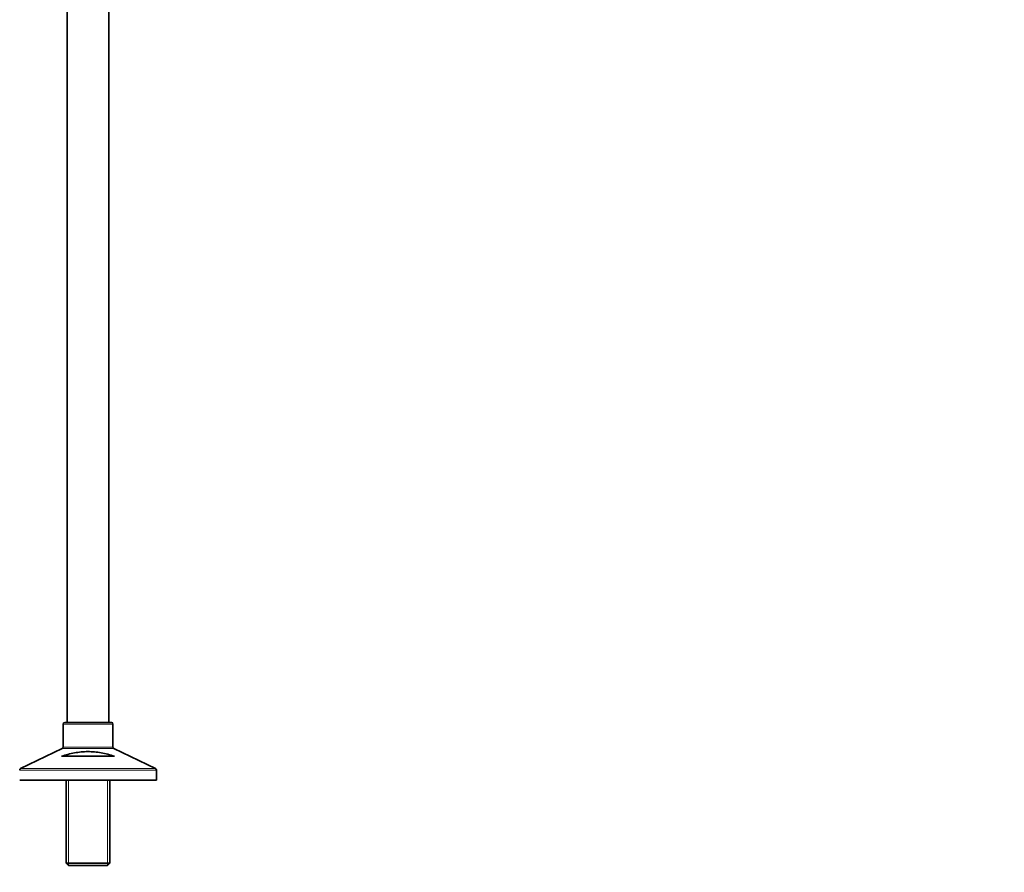
# Model space of a CAD drawing. Units: millimetres. Extents: x 0 to 2454, y 0 to 2753.
# Drawn here: x 1842 to 2454, y 1120 to 1650 of the extents above; entities that cross this region are included whole.
import ezdxf
from ezdxf import colors
from ezdxf.entities.mleader import LeaderData, LeaderLine
from ezdxf.math import Vec2, Vec3

# ---------------------------------------------------------------- set-up
doc = ezdxf.new("R2010")
doc.units = ezdxf.units.MM
doc.layers.add('DV4_Défaut', color=7, linetype='Continuous')
doc.layers.add('Défaut', color=7, linetype='Continuous')

# ---------------------------------------------------------------- blocks, each defined once
blk = doc.blocks.new('_DOT')
at = {"color": 0}
blk.add_line((0, 0), (-1, 0), dxfattribs=at)
at = {"color": 0, "const_width": 0.333}
blk.add_lwpolyline([(-0.1665, 0, 1), (0.1665, 0, 1)], format="xyb", close=True, dxfattribs=at)
blk = doc.blocks.new('SE3')
at = {"layer": 'DV4_Défaut', "color": 7, "linetype": 'Continuous', "lineweight": 35}
for p, q in [((1871.92, 1934.12), (1871.92, 1213.12)), ((1897.92, 1213.12), (1897.92, 1934.12)), ((1869.42, 1212.12), (1869.42, 1197.75)), ((1899.42, 1213.12), (1870.42, 1213.12)), ((1900.42, 1197.75), (1900.42, 1212.12)), ((1868.86, 1196.85), (1842.99, 1184.39)), ((1926.86, 1184.39), (1900.99, 1196.85)), ((1901.36, 1192.12), (1868.49, 1192.12)), ((1927.42, 1177.12), (1927.42, 1183.49)), ((1927.42, 1177.12), (1842.42, 1177.12)), ((1871.32, 1177.12), (1871.32, 1125.62)), ((1898.52, 1125.62), (1898.52, 1177.12)), ((1898.52, 1125.62), (1871.32, 1125.62)), ((1871.32, 1125.62), (1872.82, 1124.12)), ((1872.82, 1124.12), (1897.02, 1124.12)), ((1897.02, 1124.12), (1898.52, 1125.62))]:
    blk.add_line(p, q, dxfattribs=at)
at = {"layer": 'DV4_Défaut', "color": 7, "linetype": 'Continuous', "lineweight": 18}
for p, q in [((1869.42, 1212.12), (1900.42, 1212.12)), ((1868.86, 1196.85), (1900.99, 1196.85)), ((1900.42, 1197.75), (1869.42, 1197.75)), ((1842.42, 1183.49), (1927.42, 1183.49)), ((1926.86, 1184.39), (1842.99, 1184.39)), ((1872.86, 1177.12), (1872.86, 1124.12)), ((1896.98, 1177.12), (1896.98, 1124.12))]:
    blk.add_line(p, q, dxfattribs=at)
at = {"layer": 'DV4_Défaut', "color": 7, "linetype": 'Continuous', "lineweight": 35}
for centre, start, end in [((1870.42, 1212.12), 90, 180), ((1899.42, 1212.12), 0, 90), ((1868.42, 1197.75), 295.70995, 0), ((1901.42, 1197.75), 180, 244.29005), ((1843.42, 1183.49), 115.70995, 180), ((1926.42, 1183.49), 0, 64.29005)]:
    blk.add_arc(centre, 1, start, end, dxfattribs=at)
blk.add_open_spline([(1868.49, 1192.12), (1871.08, 1192.91), (1873.72, 1193.61), (1877.77, 1194.37), (1879.15, 1194.58), (1881.24, 1194.8), (1881.95, 1194.85), (1883.37, 1194.93), (1884.07, 1194.95), (1886.19, 1194.96), (1887.59, 1194.89), (1890.38, 1194.62), (1891.77, 1194.42), (1894.53, 1193.92), (1895.91, 1193.61), (1898.65, 1192.92), (1900.01, 1192.53), (1901.36, 1192.12)], degree=3, knots=[0, 0, 0, 0, 0.25, 0.25, 0.375, 0.375, 0.4375, 0.4375, 0.5, 0.5, 0.625, 0.625, 0.75, 0.75, 0.875, 0.875, 1, 1, 1, 1], dxfattribs=at)

msp = doc.modelspace()

# ---------------------------------------------------------------- block references
at = {"layer": 'Défaut'}
msp.add_blockref('SE3', (0, 0), dxfattribs=at)

# ---------------------------------------------------------------- leaders
at = {"layer": 'Défaut', "color": 7, "linetype": 'Continuous', "lineweight": 18}
ml = msp.add_multileader_mtext('Standard', dxfattribs=at)
ml.set_content('{\\pxsm0.9;\\fSolid Edge ISO|b1||i0||c0|p34;\\W1.;12/09/2019\\P}', color=256)
ml.set_leader_properties()
ml.set_arrow_properties(name='DOT')
ml.build(insert=Vec2(0, 0))
ml.multileader.update_dxf_attribs({"leader_type": 0, "dogleg_length": 0, "arrow_head_size": 12})
ctx = ml.context
ctx.base_point, ctx.char_height, ctx.arrow_head_size, ctx.landing_gap_size = Vec3(2366.95, 2745.24), 12, 12, 4.2
notes = []
notes.append((ctx, [(0, (0, 0, 0), (0, 0), (1, 0), 1, [])]))
ctx.mtext.insert = Vec3(2368.95, 2751.36)
for ctx, leaders in notes:
    for number, flags, end, landing, length, lines in leaders:
        leader = LeaderData()
        leader.index, (leader.has_last_leader_line, leader.has_dogleg_vector, leader.attachment_direction) = number, flags
        leader.last_leader_point, leader.dogleg_vector, leader.dogleg_length = Vec3(end), Vec3(landing), length
        for number, points, colour, breaks in lines:
            line = LeaderLine()
            line.index, line.vertices, line.color, line.breaks = number, Vec3.list(points), colors.encode_raw_color(colour), breaks
            leader.lines.append(line)
        ctx.leaders.append(leader)

doc.saveas('drawing.dxf')
